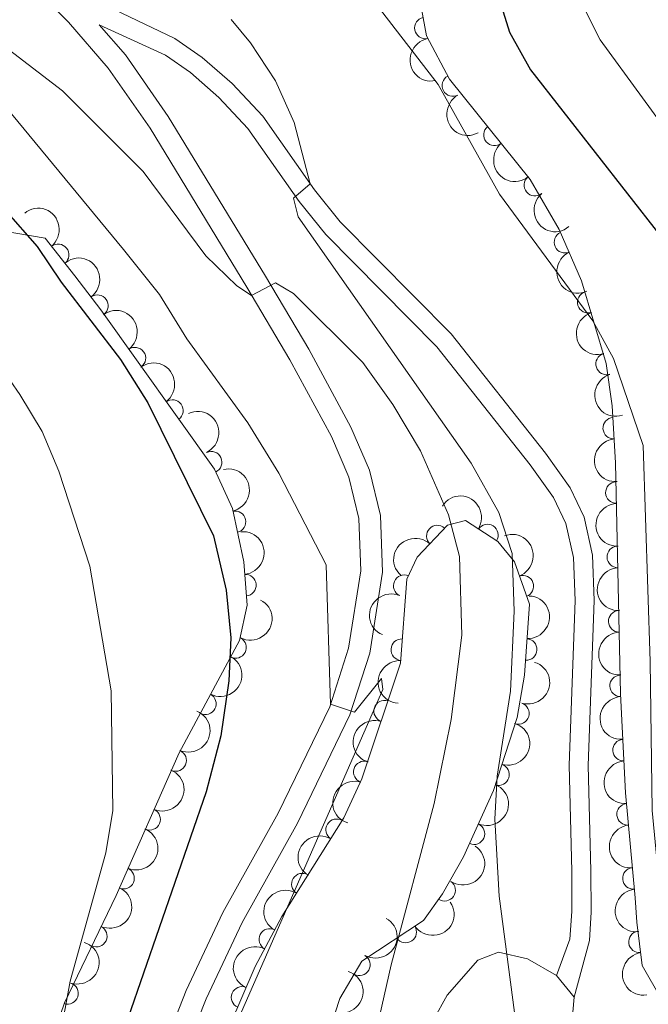
# Model space of a CAD drawing. Units: metres. Extents: x 621561 to 628492, y 706566 to 711319.
# Drawn here: x 622220 to 622293, y 707668 to 707782 of the extents above; entities that cross this region are included whole.
import ezdxf

# ---------------------------------------------------------------- set-up
doc = ezdxf.new("R2010")
doc.units = ezdxf.units.M
doc.header["$MEASUREMENT"] = 0
doc.linetypes.add('DGN Style 3', pattern=[107.67321031045873, 76.90943593604194, -30.76377437441678])
for name, color, linetype, lineweight in [('Entidades rústicas y varios', 7, 'Continuous', 5), ('Relieve y altimetría', 7, 'Continuous', 5), ('Viales y ferrocarril', 7, 'Continuous', 5)]:
    doc.layers.add(name, color=color, linetype=linetype, lineweight=lineweight)

msp = doc.modelspace()

# ---------------------------------------------------------------- linework, layer by layer
at = {"layer": 'Entidades rústicas y varios', "color": 92, "linetype": 'Continuous', "lineweight": 5}
msp.add_line((622284.6499999999, 707668.6000000001, 741.07), (622282.56, 707671.1200000001, 740.82), dxfattribs=at)
at = {"layer": 'Entidades rústicas y varios', "color": 92, "linetype": 'Continuous', "lineweight": 5, "extrusion": (-0.7589695888244301, 0.04822483933098741, 0.6493377611930296), "elevation": -437686.7156729824, "flags": 128}
msp.add_lwpolyline([(-745687.3761633921, 374684.296382338), (-745693.6674549906, 374684.0202482686), (-745704.6875007765, 374684.4541732348)], dxfattribs=at)
at = {"layer": 'Entidades rústicas y varios', "color": 92, "linetype": 'DGN Style 3', "lineweight": 5}
for points in [[(622294.8200000001, 707668.29, 750.97), (622292.56, 707672.28, 749.22), (622291.9099999999, 707677.3300000001, 747.46), (622291.71, 707680.1400000001, 747.16), (622290.6000000001, 707692.3700000001, 748.01), (622290.03, 707703.8600000001, 748.76), (622289.45, 707730.75, 749.6), (622289.06, 707737.3500000001, 749.69), (622288.3700000001, 707742.29, 749.77), (622285.5, 707751.9099999999, 749.92), (622282.8899999999, 707757.8800000001, 750.12), (622279.51, 707763.69, 750.45), (622270.1200000001, 707775.3600000001, 750.77), (622267.47, 707780.4199999999, 751.14), (622266.8899999999, 707783.56, 751.63)], [(622218.3400000001, 707757.6699999999, 725.04), (622223.1000000001, 707756.8800000001, 726.58), (622226.54, 707752.5, 727.5), (622229.56, 707748.53, 727.54), (622242.8, 707730, 726.72), (622244.8800000001, 707725.4199999999, 726.61), (622246.21, 707719.22, 726.47), (622246.5900000001, 707714.1699999999, 726.25), (622245.71, 707710.0900000001, 725.97), (622238.69, 707696.99, 723.88), (622231.3500000001, 707680.3999999999, 722.9300000000001), (622225.3500000001, 707667.94, 721.16), (622223.74, 707663.2, 720.86)], [(622243.54, 707662.9199999999, 730.79), (622247.53, 707672.1400000001, 731.37), (622250.6300000001, 707677.98, 731.89), (622257.8400000001, 707689.4299999999, 733.07), (622259.9299999999, 707693.99, 733.53), (622264.44, 707707.45, 734.92), (622265.1799999999, 707717.19, 736.51), (622266.3600000001, 707719.78, 737.12), (622269.9099999999, 707723.5, 739.28), (622272.01, 707724.03, 740.49), (622275.77, 707721.5700000001, 741.82), (622277.69, 707719.21, 742.09), (622279.4199999999, 707714.31, 742.11), (622278.8700000001, 707706.05, 742.0500000000001), (622278.02, 707701.1200000001, 741.99), (622275.26, 707692.6100000001, 741.62), (622271.78, 707684.8999999999, 740.66), (622269.3, 707680.6000000001, 739.86), (622267.1000000001, 707677.49, 738.97), (622259.94, 707672.79, 733.66), (622257.3899999999, 707668.45, 733.28), (622255.8800000001, 707663.8200000001, 733.15)]]:
    msp.add_polyline3d(points, dxfattribs=at)
at = {"layer": 'Entidades rústicas y varios', "color": 92, "linetype": 'Continuous', "lineweight": 5}
msp.add_polyline3d([(622282.56, 707671.1200000001, 740.82), (622279.21, 707673.06, 740.3100000000001), (622275.8500000001, 707673.8400000001, 739.98), (622273.4099999999, 707672.8900000001, 739.47), (622269.8600000001, 707668.81, 738.46), (622266.69, 707663.0900000001, 737.74), (622263.9299999999, 707656.8999999999, 737.57), (622263.2, 707650.25, 737.49), (622265, 707644.23, 737.74), (622267.77, 707639.94, 738.54), (622270.8899999999, 707637.1300000001, 738.92), (622274, 707636.8800000001, 739.1800000000001), (622276.3300000001, 707640.8300000001, 739.72), (622278.8600000001, 707646.3999999999, 740.4), (622280.49, 707649.04, 740.69)], dxfattribs=at)
for centre, radius, start, end in [((622267.3234331557, 707781.3208940879, 751.4716435428853), 1.250091938746999, 101.4314999679611, 280.6450543869565), ((622270.5265920456, 707774.6256926928, 750.7965270071699), 1.250091938746998, 118.6079056218489, 297.8214600408443), ((622275.3613743952, 707768.8770819413, 750.618573940633), 1.250091938746998, 129.7872649618633, 309.0008193808587), ((622280.0619829558, 707763.0351115577, 750.4583828075806), 1.250091938746998, 129.7872649618633, 309.0008193808587), ((622283.5593169478, 707756.3977391045, 750.1084091376472), 1.250091938746998, 114.5804336074321, 293.7939880264275), ((622224.6097956668, 707754.926056599, 727.1941487809751), 1.250091938746999, 309.1118318986665, 128.3253863176619), ((622286.2641748562, 707749.4167949685, 749.8996946548657), 1.250091938746998, 107.5779397147636, 286.791494133759), ((622229.187197925, 707749.0181943681, 727.5171471887097), 1.250091938746999, 306.5126131222181, 125.7261675412136), ((622233.5445952921, 707742.9198127058, 727.2472781674982), 1.250091938746999, 306.5126131222181, 125.7261675412136), ((622288.4080757636, 707742.2306184073, 749.7876440847849), 1.250091938746998, 107.5779397147636, 286.791494133759), ((622237.9019926591, 707736.8214310433, 726.9774091462867), 1.250091938746999, 306.5126131222181, 125.7261675412136), ((622289.2316026657, 707734.7767051177, 749.6718912770764), 1.250091938746998, 94.34788886363677, 273.5614432826322), ((622242.4090679898, 707730.8136192877, 726.7124294664342), 1.250091938746998, 295.3912628227565, 114.604817241752), ((622289.5442446072, 707727.2853732118, 749.5307541720532), 1.250091938746998, 92.20180304319786, 271.4153574621932), ((622245.1892894357, 707723.8851802556, 726.547867097319), 1.250091938746999, 283.0735402219648, 102.2870946409602), ((622268.7171124346, 707722.2217281419, 739.0701105479525), 1.250091938746999, 47.30570868771188, 226.5192631067073), ((622274.5468708901, 707722.3469237147, 741.7607288042667), 1.250091938746999, 327.7712303992556, 146.9847848182511), ((622289.7058983466, 707719.7907714038, 749.2966349634643), 1.250091938746998, 92.20180304319786, 271.4153574621932), ((622246.3946334771, 707716.5063036466, 726.2976001882226), 1.250091938746999, 275.2694174029722, 94.4829718219676), ((622264.8609298763, 707716.4426096452, 736.6034957546887), 1.250091938746999, 66.47222499246007, 245.6857794114555), ((622278.6664260342, 707716.3857968217, 742.1063066346883), 1.250091938746999, 290.4123124840284, 109.6258669030238), ((622289.867552086, 707712.2961695958, 749.0625157548752), 1.250091938746998, 92.20180304319786, 271.4153574621932), ((622245.2442021421, 707709.2620822762, 725.6608530260173), 1.250091938746998, 242.7802896103962, 61.99384402939157), ((622264.5774226603, 707709.001241537, 735.3767215209314), 1.250091938746998, 86.6214408852676, 265.834995304263), ((622279.048967855, 707709.0314298384, 742.0625974246555), 1.250091938746998, 267.1566906246675, 86.37024504366286), ((622290.0292058256, 707704.8015677878, 748.8283965462863), 1.250091938746998, 92.20180304319786, 271.4153574621932), ((622241.7362167065, 707702.7158416484, 724.6164528037028), 1.250091938746998, 242.7802896103962, 61.99384402939157), ((622262.5892053696, 707701.8649326342, 734.4661417227272), 1.250091938746998, 72.4418676214267, 251.6554220404221), ((622278.1527707984, 707701.5926181253, 741.9586459811364), 1.250091938746998, 252.9970217992034, 72.21057621819885), ((622290.373839631, 707697.322687105, 748.4146236174076), 1.250091938746998, 93.80618268814513, 273.0197371071405), ((622238.2838416798, 707696.120214442, 723.7643532502634), 1.250091938746999, 247.0998762794552, 66.31343069845069), ((622260.2177466145, 707694.7873639329, 733.7352486696445), 1.250091938746998, 72.4418676214267, 251.6554220404221), ((622275.8409618286, 707694.4645404671, 741.6487295612244), 1.250091938746998, 252.9970217992034, 72.21057621819885), ((622290.8477490596, 707689.8561447947, 747.9215886728218), 1.250091938746999, 96.15214223431168, 275.3656966533071), ((622235.2534673831, 707689.2709079597, 723.3721385933604), 1.250091938746999, 247.0998762794552, 66.31343069845069), ((622257.0018335138, 707688.062316346, 733.0390136896084), 1.250091938746999, 58.76777330188277, 237.9813277208782), ((622272.9743137667, 707687.5934472845, 740.8526640913761), 1.250091938746999, 246.6735600950654, 65.88711451406074), ((622232.2230930864, 707682.4216014773, 722.9799239364575), 1.250091938746999, 247.0998762794552, 66.31343069845069), ((622253.0205504152, 707681.7397516472, 732.3874306027474), 1.250091938746999, 58.76777330188277, 237.9813277208782), ((622291.5240476979, 707682.4046742094, 747.4037023279648), 1.250091938746999, 96.15214223431168, 275.3656966533071), ((622269.5758152034, 707681.023686036, 739.6863044602785), 1.250091938746998, 235.6907451725946, 54.90429959159006), ((622229.0573779785, 707675.6839574743, 722.0990497548196), 1.250091938746998, 245.2534426516784, 64.46699707067377), ((622249.2324254555, 707675.3055377121, 731.7508804715628), 1.250091938746999, 63.00581922447023, 242.2193736434656), ((622265.0414076564, 707676.1620275932, 736.6771100833174), 1.250091938746999, 214.2480406509391, 33.46159506993452), ((622292.226019342, 707675.0276032751, 747.8316760280476), 1.250091938746998, 98.3005403407771, 277.5140947597725), ((622259.6595178605, 707672.3511437008, 733.5264474907415), 1.250091938746998, 240.5294722679006, 59.74302668689605), ((622225.6999925135, 707669.0310760345, 721.1538287760395), 1.250091938746998, 252.205466374263, 71.41902079325845), ((622246.0043726489, 707668.5654910172, 731.2177144283787), 1.250091938746999, 67.56537789734877, 246.7789323163442)]:
    msp.add_arc(centre, radius, start, end, dxfattribs=at)
at = {"layer": 'Entidades rústicas y varios', "color": 92, "linetype": 'Continuous', "lineweight": 5, "extrusion": (0.1875264092651057, -0.1261149778739001, 0.9741297953476229)}
msp.add_arc((934576.829383319, -118069.06971528, 28161.95117006059), 2.516055640060342, 45.36446333574663, 225.9090503451192, dxfattribs=at)
at = {"layer": 'Entidades rústicas y varios', "color": 92, "linetype": 'Continuous', "lineweight": 5, "extrusion": (0.2164063410048874, -0.06511096212524163, 0.974129795347623)}
msp.add_arc((857044.9575460297, -381655.7198974279, 89310.96330490289), 2.516055640060343, 45.36446333574663, 225.9090503451193, dxfattribs=at)
at = {"layer": 'Entidades rústicas y varios', "color": 92, "linetype": 'Continuous', "lineweight": 5, "extrusion": (0.2249238198850725, -0.02191841838056967, 0.9741297953476231)}
for centre in [(764783.1424362122, -536282.4089802626, 125182.7659632983), (764777.7839141543, -536287.5545440668, 125183.7952419269)]:
    msp.add_arc(centre, 2.516055640060342, 45.36446333574663, 225.9090503451193, dxfattribs=at)
at = {"layer": 'Entidades rústicas y varios', "color": 92, "linetype": 'Continuous', "lineweight": 5, "extrusion": (-0.2246498113290374, 0.02456835537487458, 0.974129795347623)}
msp.add_arc((-771207.68327557, 527743.8591320248, -121685.6960564572), 2.516055640060342, 45.36446333574665, 225.9090503451193, dxfattribs=at)
at = {"layer": 'Entidades rústicas y varios', "color": 92, "linetype": 'Continuous', "lineweight": 5, "extrusion": (0.2112988693928814, -0.08014942051748278, 0.9741297953476231)}
msp.add_arc((882445.4736964643, -322093.8265121283, 75492.43943961714), 2.516055640060343, 45.36446333574662, 225.9090503451192, dxfattribs=at)
at = {"layer": 'Entidades rústicas y varios', "color": 92, "linetype": 'Continuous', "lineweight": 5, "extrusion": (-0.2233045295861476, 0.03473080595534152, 0.9741297953476231)}
for centre in [(-794970.0381406045, 493137.555759972, -113657.0168868921), (-794964.6818667216, 493142.6019911642, -113658.4646026259), (-794959.3255928383, 493147.6482223566, -113659.9123183598)]:
    msp.add_arc(centre, 2.516055640060342, 45.36446333574664, 225.9090503451193, dxfattribs=at)
at = {"layer": 'Entidades rústicas y varios', "color": 92, "linetype": 'Continuous', "lineweight": 5, "extrusion": (0.1999515387406786, -0.1053115566841226, 0.9741297953476229)}
for centre in [(916189.2324700288, -214897.2390361585, 50623.5919794948), (916183.8733234726, -214902.374316173, 50624.66829142152)]:
    msp.add_arc(centre, 2.516055640060343, 45.36446333574664, 225.9090503451193, dxfattribs=at)
at = {"layer": 'Entidades rústicas y varios', "color": 92, "linetype": 'Continuous', "lineweight": 5, "extrusion": (-0.2124119192948778, 0.07715126931855759, 0.9741297953476229)}
msp.add_arc((-877642.8612374543, 334525.4293478367, -76861.2724306073), 2.516055640060342, 45.36446333574661, 225.9090503451192, dxfattribs=at)
at = {"layer": 'Entidades rústicas y varios', "color": 92, "linetype": 'Continuous', "lineweight": 5, "extrusion": (0.170542867960051, -0.1482776854552256, 0.974129795347623)}
msp.add_arc((942390.5025089078, -4944.284585912828, 1916.182487613463), 2.516055640060342, 45.36446333574664, 225.9090503451193, dxfattribs=at)
at = {"layer": 'Entidades rústicas y varios', "color": 92, "linetype": 'Continuous', "lineweight": 5, "extrusion": (-0.1910632387054432, 0.1206896044876488, 0.974129795347623)}
msp.add_arc((-930659.9457705949, 144448.5067284211, -32765.32431115155), 2.516055640060342, 45.36446333574664, 225.9090503451193, dxfattribs=at)
at = {"layer": 'Entidades rústicas y varios', "color": 92, "linetype": 'Continuous', "lineweight": 5, "extrusion": (-0.220702037383446, -0.04859786529050687, 0.974129795347623)}
msp.add_arc((-557350.1818876404, 740414.0622840722, -171008.2952487826), 2.516055640060342, 45.36446333574664, 225.9090503451193, dxfattribs=at)
at = {"layer": 'Entidades rústicas y varios', "color": 92, "linetype": 'Continuous', "lineweight": 5, "extrusion": (0.164870619043279, -0.1545600879667329, 0.9741297953476231)}
for centre in [(941920.7316376928, 29431.36215404229, -6058.799750387421), (941915.3745049308, 29426.20120798371, -6057.842794617318), (941910.0173721685, 29421.0402619252, -6056.885838847258), (941904.6602394062, 29415.87931586662, -6055.928883077169)]:
    msp.add_arc(centre, 2.516055640060342, 45.36446333574665, 225.9090503451193, dxfattribs=at)
at = {"layer": 'Entidades rústicas y varios', "color": 92, "linetype": 'Continuous', "lineweight": 5, "extrusion": (-0.1729055619920671, 0.1455156639273096, 0.974129795347623)}
msp.add_arc((-942147.9881254112, 20015.81246840884, -3898.328032498364), 2.516055640060343, 45.36446333574663, 225.9090503451193, dxfattribs=at)
at = {"layer": 'Entidades rústicas y varios', "color": 92, "linetype": 'Continuous', "lineweight": 5, "extrusion": (0.007700251417876725, -0.2258580260785518, 0.9741297953476229)}
msp.add_arc((646019.3172332828, 668522.9754320944, -154332.9791152477), 2.516055640060342, 45.36446333574661, 225.9090503451192, dxfattribs=at)
at = {"layer": 'Entidades rústicas y varios', "color": 92, "linetype": 'Continuous', "lineweight": 5, "extrusion": (-0.204914475619124, 0.09529532778545724, 0.974129795347623)}
msp.add_arc((-904123.4543812221, 259105.5539434256, -59348.74468198651), 2.516055640060342, 45.36446333574666, 225.9090503451193, dxfattribs=at)
at = {"layer": 'Entidades rústicas y varios', "color": 92, "linetype": 'Continuous', "lineweight": 5, "extrusion": (0.08142592340826817, -0.2108102483588241, 0.9741297953476229)}
msp.add_arc((835463.0684557247, 424858.854438308, -97807.6516064416), 2.516055640060344, 45.36446333574663, 225.9090503451192, dxfattribs=at)
at = {"layer": 'Entidades rústicas y varios', "color": 92, "linetype": 'Continuous', "lineweight": 5, "extrusion": (-0.1506398452809767, 0.1684600214582726, 0.9741297953476229)}
msp.add_arc((-935614.9493010599, -109669.6934634228, 26203.71335835388), 2.516055640060342, 45.36446333574664, 225.9090503451193, dxfattribs=at)
at = {"layer": 'Entidades rústicas y varios', "color": 92, "linetype": 'Continuous', "lineweight": 5, "extrusion": (-0.06768247827390148, 0.2156159176654198, 0.9741297953476231)}
for centre in [(-805640.5162580474, -476056.8290943945, 111185.3587301036), (-805635.2087344386, -476052.0043824203, 111183.1673041966)]:
    msp.add_arc(centre, 2.516055640060343, 45.36446333574663, 225.9090503451193, dxfattribs=at)
at = {"layer": 'Entidades rústicas y varios', "color": 92, "linetype": 'Continuous', "lineweight": 5, "extrusion": (0.1490595633417682, -0.1698599081371459, 0.974129795347623)}
msp.add_arc((934504.6103623786, 118516.8747972887, -26740.35826039201), 2.516055640060342, 45.36446333574664, 225.9090503451193, dxfattribs=at)
at = {"layer": 'Entidades rústicas y varios', "color": 92, "linetype": 'Continuous', "lineweight": 5, "extrusion": (-0.1048535535668829, 0.2001920930516364, 0.9741297953476231)}
for centre in [(-879602.8684633586, -329279.7433851645, 77151.14059052768), (-879597.5132965058, -329274.7072598094, 77149.65410830884)]:
    msp.add_arc(centre, 2.516055640060342, 45.36446333574664, 225.9090503451193, dxfattribs=at)
at = {"layer": 'Entidades rústicas y varios', "color": 92, "linetype": 'Continuous', "lineweight": 5, "extrusion": (-0.08373032964716304, 0.2099056304942191, 0.9741297953476231)}
for centre in [(-840161.8599626415, -415584.6363364125, 97154.41321750445), (-840156.5075518137, -415579.6214374503, 97152.84717576415), (-840151.1551409857, -415574.6065384883, 97151.28113402388)]:
    msp.add_arc(centre, 2.516055640060342, 45.36446333574665, 225.9090503451193, dxfattribs=at)
at = {"layer": 'Entidades rústicas y varios', "color": 92, "linetype": 'Continuous', "lineweight": 5, "extrusion": (0.1029089471367194, -0.201198634227994, 0.9741297953476231)}
for centre in [(876265.7265231869, 337901.8268358159, -77636.60630561407), (876260.3922898208, 337896.5754588319, -77636.13833748153)]:
    msp.add_arc(centre, 2.516055640060342, 45.36446333574664, 225.9090503451193, dxfattribs=at)
at = {"layer": 'Entidades rústicas y varios', "color": 92, "linetype": 'Continuous', "lineweight": 5, "extrusion": (0.1691333668740407, -0.1498834414665255, 0.974129795347623)}
msp.add_arc((942370.7149141822, 3709.907647253422, -92.80204663114273), 2.516055640060342, 45.36446333574666, 225.9090503451193, dxfattribs=at)
at = {"layer": 'Entidades rústicas y varios', "color": 92, "linetype": 'Continuous', "lineweight": 5, "extrusion": (-0.08216619803710523, 0.2105228199415101, 0.974129795347623)}
msp.add_arc((-836992.2913191182, -421638.7693379757, 98576.45913301042), 2.516055640060341, 45.36446333574665, 225.9090503451193, dxfattribs=at)
at = {"layer": 'Entidades rústicas y varios', "color": 92, "linetype": 'Continuous', "lineweight": 5, "extrusion": (0.1751268338621415, -0.1428346382269375, 0.974129795347623)}
for centre in [(941724.3046879261, -33874.63199558127, 8625.963141892018), (941718.9577363713, -33879.84736215859, 8626.641419517502)]:
    msp.add_arc(centre, 2.516055640060342, 45.36446333574663, 225.9090503451193, dxfattribs=at)
at = {"layer": 'Entidades rústicas y varios', "color": 92, "linetype": 'Continuous', "lineweight": 5, "extrusion": (0.05242898170603211, -0.2198234375431036, 0.9741297953476229)}
for centre in [(769458.8803142773, 530106.7163407502, -122227.8573472138), (769453.540834823, 530101.47788481, -122227.3109604254)]:
    msp.add_arc(centre, 2.516055640060342, 45.36446333574665, 225.9090503451193, dxfattribs=at)
at = {"layer": 'Entidades rústicas y varios', "color": 92, "linetype": 'Continuous', "lineweight": 5, "extrusion": (-0.04055360965834365, 0.222320818997405, 0.974129795347623)}
msp.add_arc((-739163.9282605796, -569241.216363376, 132817.6868727305), 2.516055640060342, 45.36446333574663, 225.9090503451193, dxfattribs=at)
at = {"layer": 'Entidades rústicas y varios', "color": 92, "linetype": 'Continuous', "lineweight": 5, "extrusion": (-0.07692353415019776, 0.2124944980695773, 0.9741297953476231)}
msp.add_arc((-825958.6054848997, -441723.7419569138, 103216.738423103), 2.516055640060342, 45.36446333574663, 225.9090503451193, dxfattribs=at)
at = {"layer": 'Entidades rústicas y varios', "color": 92, "linetype": 'Continuous', "lineweight": 5, "extrusion": (0.04352732720234657, 0.2217577813800862, 0.9741297953476229)}
msp.add_arc((-474312.2233052885, -793049.3025027786, 184736.0379226456), 2.516055640060343, 45.36446333574661, 225.9090503451192, dxfattribs=at)
at = {"layer": 'Entidades rústicas y varios', "color": 92, "linetype": 'Continuous', "lineweight": 5, "extrusion": (-0.05916214496369609, 0.2181077312231111, 0.9741297953476231)}
msp.add_arc((-785823.4706608318, -506471.386422289, 118249.3338534144), 2.516055640060342, 45.36446333574663, 225.9090503451192, dxfattribs=at)
at = {"layer": 'Entidades rústicas y varios', "color": 92, "linetype": 'Continuous', "lineweight": 5, "extrusion": (-0.1020779319824127, 0.2016215207218519, 0.974129795347623)}
msp.add_arc((-874785.3400984895, -341084.933909434, 79868.48007282094), 2.516055640060342, 45.36446333574662, 225.9090503451192, dxfattribs=at)
at = {"layer": 'Entidades rústicas y varios', "color": 92, "linetype": 'Continuous', "lineweight": 5, "extrusion": (0.06853066652519338, -0.2153478338911515, 0.9741297953476229)}
msp.add_arc((807546.740710638, 473255.3509597621, -109040.1800580428), 2.516055640060343, 45.36446333574664, 225.9090503451193, dxfattribs=at)
at = {"layer": 'Entidades rústicas y varios', "color": 92, "linetype": 'Continuous', "lineweight": 5, "extrusion": (0.1803582957069549, -0.1361691117165742, 0.9741297953476231)}
msp.add_arc((939741.3323473916, -68250.5005400852, 16600.75965073577), 2.516055640060342, 45.36446333574666, 225.9090503451193, dxfattribs=at)
at = {"layer": 'Entidades rústicas y varios', "color": 92, "linetype": 'Continuous', "lineweight": 5, "extrusion": (-0.1045258015614243, 0.2003634163811847, 0.9741297953476231)}
msp.add_arc((-879012.3628938617, -330662.2200236455, 77462.83770139243), 2.516055640060342, 45.36446333574663, 225.9090503451193, dxfattribs=at)
at = {"layer": 'Relieve y altimetría', "color": 30, "linetype": 'Continuous', "lineweight": 5, "flags": 128}
for points, elevation in [([(622098.8700000001, 707797.8700000001), (622120.6000000001, 707795.71), (622136.28, 707795.5900000001), (622145.99, 707793.95), (622158.05, 707790.6000000001), (622172.3400000001, 707787.94), (622181.44, 707784.6599999999), (622185.6799999999, 707784.52), (622195.6599999999, 707785.9099999999), (622196.98, 707785.6200000001), (622210.99, 707779.0700000001), (622215.1200000001, 707776.22), (622232.22, 707755.54), (622236.3999999999, 707750.3), (622239.5900000001, 707745.1699999999), (622246.6599999999, 707735.3999999999), (622250.29, 707729.54), (622255.8, 707718.8700000001), (622256.29, 707702.6499999999), (622259.0700000001, 707701.75), (622262.24, 707705.6400000001), (622262.3899999999, 707704.3900000001), (622245.1100000001, 707665.03), (622240.0900000001, 707642.1300000001)], 730), ([(622282.1399999999, 707790.95), (622287.6699999999, 707779.95), (622297.49, 707766.4299999999), (622301.3, 707760.45), (622308.25, 707752.53), (622311.0800000001, 707748.3800000001), (622313.49, 707743.55), (622317.3899999999, 707731.44), (622319.8600000001, 707719.97), (622320.46, 707701.8800000001), (622319.28, 707679.1499999999), (622319.54, 707669.1499999999), (622319.1599999999, 707642.74), (622319.8999999999, 707610.3600000001), (622319.19, 707599.6699999999), (622317.56, 707593.1300000001), (622313.9299999999, 707583.8200000001), (622308.53, 707571.46)], 755), ([(622204.1200000001, 707790.1300000001), (622225.1000000001, 707774), (622234.49, 707764.6400000001), (622241.78, 707754.8300000001), (622245.4099999999, 707751.3400000001), (622247.1200000001, 707750.21), (622249.9099999999, 707751.6799999999), (622252, 707750.4199999999), (622260.06, 707742.3900000001), (622263.56, 707737.53), (622266.76, 707732.1400000001), (622270.03, 707724.6799999999), (622271.3, 707719.8400000001), (622271.55, 707710.6799999999), (622270.3300000001, 707700.8999999999), (622268.3500000001, 707691.1000000001), (622263.3600000001, 707672.3400000001), (622259.8800000001, 707657.06)], 735), ([(622261.0700000001, 707784.81), (622268.8, 707774.73), (622275.94, 707762), (622286.81, 707747.25), (622289.19, 707742.8700000001), (622292.6399999999, 707732.75), (622293.48, 707707.6499999999), (622293.69, 707690.29), (622294.8300000001, 707678.5700000001), (622294.8999999999, 707668.5700000001), (622295.6699999999, 707657.0800000001), (622295.3200000001, 707653.54), (622292.9299999999, 707646.5), (622290.1000000001, 707634.6300000001), (622287.74, 707626.6000000001), (622283.29, 707624.1300000001), (622282.1799999999, 707618.8500000001), (622281.6799999999, 707611.5700000001), (622281.77, 707606.5700000001), (622281.94, 707605.53), (622285.1000000001, 707597.8900000001), (622286.71, 707593.0800000001), (622286.75, 707591.96), (622282.48, 707578.25)], 745), ([(622244.74, 707782.3), (622246.98, 707779.6000000001), (622249.9099999999, 707775.1699999999), (622252.0800000001, 707770.3300000001), (622253.9299999999, 707763.19), (622251.97, 707761.52), (622252.52, 707759.3700000001), (622272.6599999999, 707730.69), (622275.8700000001, 707724.96), (622277.4299999999, 707720.1799999999), (622277.6599999999, 707713.5), (622277.24, 707704.1699999999), (622275.6699999999, 707694.31), (622275.4099999999, 707689.31), (622275.8999999999, 707680.3200000001), (622277.8700000001, 707665.3300000001)], 740), ([(622095.8500000001, 707763.99), (622111.8999999999, 707769.3900000001), (622117.9299999999, 707772.0900000001), (622125.3600000001, 707774.19), (622130.3600000001, 707774.5), (622132.78, 707774.31), (622138.98, 707773.03), (622147.23, 707769.71), (622148.1599999999, 707771.02), (622150.0800000001, 707772.3900000001), (622179.79, 707765.1599999999), (622190.96, 707761.6100000001), (622204, 707756.25), (622208.3200000001, 707753.75), (622212.26, 707750.0700000001), (622220.1699999999, 707738.69), (622222.74, 707734.3700000001), (622224.69, 707729.77), (622228.31, 707718.72), (622230.78, 707704.2), (622230.97, 707690.3), (622230.1399999999, 707685.3700000001), (622226.02, 707670.45), (622223.96, 707659.23)], 720)]:
    msp.add_lwpolyline(points, dxfattribs=dict(at, elevation=elevation))
at = {"layer": 'Relieve y altimetría', "color": 30, "linetype": 'Continuous', "lineweight": 25, "flags": 128}
for points, elevation in [([(622272.8200000001, 707794.6599999999), (622277.1000000001, 707780.8300000001), (622279.54, 707776.45), (622294.6100000001, 707757.22)], 750), ([(622186.28, 707772.1300000001), (622197.04, 707769.8600000001), (622208.94, 707766.24), (622213.44, 707764.0800000001), (622218.49, 707760.1000000001), (622222.19, 707755.9199999999), (622224.98, 707751.75), (622231.8500000001, 707742.74), (622235.03, 707737.72), (622242.6799999999, 707722.23), (622244.1699999999, 707715.9099999999), (622244.69, 707710.3999999999), (622244.48, 707705.3999999999), (622243.54, 707698.98), (622241.8300000001, 707692.47), (622232.73, 707666.1200000001)], 725)]:
    msp.add_lwpolyline(points, dxfattribs=dict(at, elevation=elevation))
at = {"layer": 'Viales y ferrocarril', "color": 250, "linetype": 'DGN Style 3', "lineweight": 5}
for points in [[(622231.69, 707612.3500000001, 723.69), (622230.6599999999, 707621.56, 724.64), (622230.79, 707628.55, 724.98), (622231.5800000001, 707636.74, 725.36), (622232.8700000001, 707646.6400000001, 725.96), (622233.9099999999, 707652.02, 726.27), (622236.54, 707661.8600000001, 726.66), (622239.52, 707669.3800000001, 727.25), (622243.77, 707678.4199999999, 727.8000000000001), (622250.22, 707689.98, 728.73), (622256.2, 707702.3700000001, 729.97), (622258.3999999999, 707709.1699999999, 730.69), (622259.8, 707718.19, 731.8100000000001), (622259.6000000001, 707724.26, 732.4), (622258.44, 707729.0900000001, 732.97), (622256.3999999999, 707733.8, 733.47), (622251.5800000001, 707742.72, 734.29), (622246.56, 707751.1599999999, 735.09), (622235.31, 707769.6499999999, 736.11), (622230.45, 707776.6400000001, 736.48), (622225.8, 707781.99, 736.95), (622220.26, 707787.6400000001, 737.45)], [(622229.3999999999, 707781.69, 736.78), (622237.0900000001, 707778.1400000001, 737.16), (622239.99, 707776.1400000001, 737.87), (622243.3, 707773.25, 738.51), (622246.69, 707769.6400000001, 739.22), (622252.6399999999, 707761.1499999999, 740.07), (622255.75, 707757.29, 740.71), (622268.6699999999, 707744.25, 742.5500000000001), (622279.52, 707730.51, 743.23), (622282.23, 707726.72, 743.1), (622283.6799999999, 707723.69, 742.8100000000001), (622284.55, 707719.72, 742.4300000000001), (622284.75, 707714.72, 742.16), (622284.05, 707695.56, 742.0500000000001), (622284.3600000001, 707683.24, 742.5500000000001), (622284.3800000001, 707678.5700000001, 742.4300000000001), (622284.1100000001, 707675.3500000001, 742.0500000000001), (622282.56, 707671.1200000001, 740.82)]]:
    msp.add_polyline3d(points, dxfattribs=at)
at = {"layer": 'Viales y ferrocarril', "color": 250, "linetype": 'Continuous', "lineweight": 5}
for points in [[(622284.6499999999, 707668.6000000001, 741.07), (622286.4099999999, 707675.1599999999, 742.38), (622286.6000000001, 707678.48, 742.4300000000001), (622286.5800000001, 707683.27, 742.5500000000001), (622286.27, 707695.55, 742.0500000000001), (622286.97, 707714.72, 742.16), (622286.76, 707720, 742.4300000000001), (622285.8, 707724.4199999999, 742.8100000000001), (622284.1499999999, 707727.8500000001, 743.1), (622281.3, 707731.8500000001, 743.23), (622270.3400000001, 707745.73, 742.5500000000001), (622257.4099999999, 707758.77, 740.71), (622254.4199999999, 707762.49, 740.07), (622248.4199999999, 707771.05, 739.22), (622244.8400000001, 707774.8500000001, 738.51), (622241.3600000001, 707777.8999999999, 737.87), (622238.19, 707780.0800000001, 737.16), (622228.53, 707784.73, 737.0500000000001)], [(622238.94, 707661.0700000001, 726.66), (622241.8300000001, 707668.3800000001, 727.25), (622246.01, 707677.27, 727.8000000000001), (622252.46, 707688.8200000001, 728.73), (622258.54, 707701.4299999999, 729.97), (622260.8600000001, 707708.5900000001, 730.69), (622262.3300000001, 707718.04, 731.8100000000001), (622262.1100000001, 707724.6000000001, 732.4), (622260.8400000001, 707729.8900000001, 732.97), (622258.6699999999, 707734.8999999999, 733.47), (622253.77, 707743.96, 734.29), (622248.72, 707752.46, 735.09), (622237.4199999999, 707771.03, 736.11), (622232.44, 707778.19, 736.48), (622229.3999999999, 707781.69, 736.78)]]:
    msp.add_polyline3d(points, dxfattribs=at)

doc.saveas('drawing.dxf')
